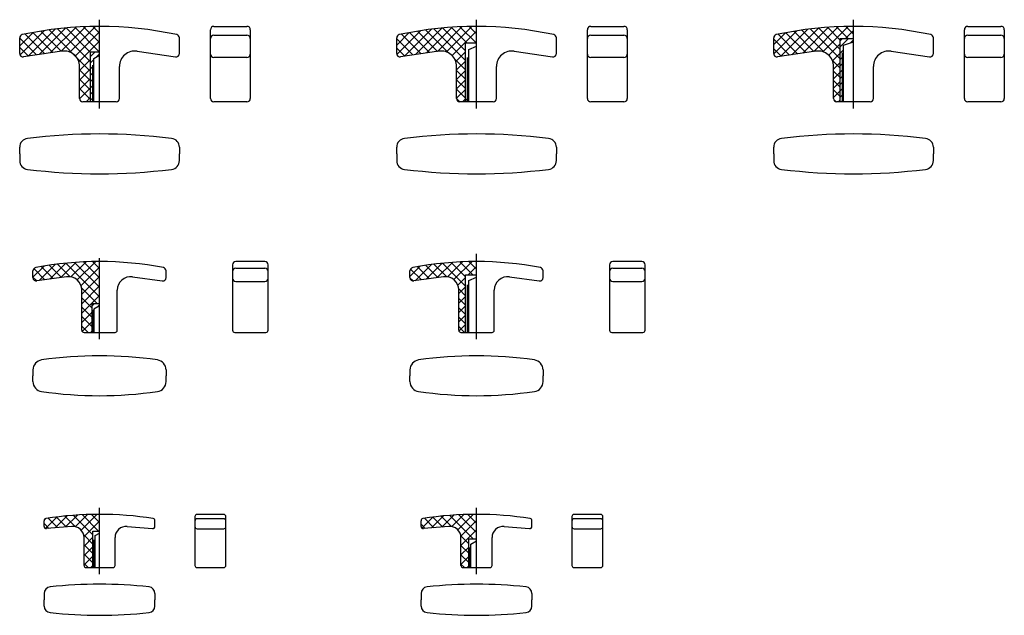
# Model space of a CAD drawing. Extents: x -6 to 438, y -101 to 167.
import ezdxf

# ---------------------------------------------------------------- set-up
doc = ezdxf.new("R2010")
doc.units = 0
doc.linetypes.add('CENTER', pattern=[0])
doc.layers.get('0').update_dxf_attribs({"linetype": 'CONTINUOUS'})

msp = doc.modelspace()

# ---------------------------------------------------------------- linework, layer by layer
at = {"color": 0, "linetype": 'CENTER'}
for p, q in [((30, 127), (30, 167)), ((200, 127), (200, 167)), ((370, 127), (370, 167)), ((30, 23), (30, 59.5)), ((200, 23), (200, 61.5)), ((30, -83), (30, -53)), ((200, -83), (200, -53))]:
    msp.add_line(p, q, dxfattribs=at)
at = {"color": 0, "linetype": 'CONTINUOUS'}
for p, q in [((-6, 155.22), (0.02, 161.24)), ((-5.86, 151.11), (5.12, 162.1)), ((5.3, 151.67), (-3.55, 160.53)), ((-2.17, 150.57), (10.05, 162.78)), ((9, 152.22), (-0.01, 161.23)), ((2.81, 151.31), (14.8, 163.29)), ((12.69, 152.77), (3.6, 161.86)), ((26, 143.71), (7.29, 162.42)), ((7.79, 152.04), (19.41, 163.66)), ((26, 147.95), (11.05, 162.9)), ((12.77, 152.78), (23.88, 163.89)), ((26, 152.19), (14.89, 163.3)), ((16.62, 152.38), (28.23, 163.99)), ((30, 152.43), (18.82, 163.62)), ((19.13, 150.65), (30, 161.52)), ((30, 156.68), (22.83, 163.84)), ((30, 160.92), (26.95, 163.97)), ((80, 131.5), (80, 162.5)), ((81.5, 164), (96.5, 164)), ((81.5, 160), (96.5, 160)), ((98, 162.5), (98, 131.5)), ((164, 155.51), (169.65, 161.17)), ((164.06, 151.33), (174.78, 162.05)), ((175.05, 151.64), (166.2, 160.48)), ((167.49, 150.52), (179.71, 162.74)), ((178.74, 152.18), (169.74, 161.18)), ((172.47, 151.25), (184.48, 163.26)), ((182.44, 152.73), (173.35, 161.82)), ((187.41, 152), (177.03, 162.38)), ((177.45, 151.99), (189.09, 163.64)), ((195, 148.65), (180.78, 162.87)), ((182.43, 152.73), (193.57, 163.87)), ((195, 152.9), (184.62, 163.28)), ((186.4, 152.46), (197.93, 163.99)), ((195.64, 156.5), (188.54, 163.6)), ((188.98, 150.8), (200, 161.82)), ((200, 156.38), (192.55, 163.83)), ((200, 160.62), (196.66, 163.97)), ((250, 131.5), (250, 162.5)), ((251.5, 164), (266.5, 164)), ((251.5, 160), (266.5, 160)), ((268, 162.5), (268, 131.5)), ((334, 155.81), (339.29, 161.1)), ((334.01, 151.58), (344.43, 161.99)), ((344.79, 151.6), (335.96, 160.43)), ((337.14, 150.47), (349.37, 162.7)), ((348.49, 152.15), (339.49, 161.14)), ((342.12, 151.2), (354.15, 163.23)), ((352.18, 152.69), (343.1, 161.78)), ((356.83, 152.29), (346.77, 162.35)), ((347.1, 151.94), (358.78, 163.62)), ((364, 149.36), (350.52, 162.84)), ((352.08, 152.68), (363.27, 163.86)), ((364, 153.6), (354.35, 163.25)), ((356.18, 152.54), (367.63, 163.98)), ((364, 157.84), (358.27, 163.58)), ((367.59, 158.5), (362.27, 163.82)), ((366.39, 158.5), (370, 162.11)), ((370, 160.5), (366.54, 163.96)), ((420, 131.5), (420, 162.5)), ((421.5, 164), (436.5, 164)), ((421.5, 160), (436.5, 160)), ((438, 162.5), (438, 131.5)), ((-6, 151.74), (-6, 158.8)), ((1.61, 151.13), (-6, 158.74)), ((20.68, 147.96), (30, 157.28)), ((66, 151.74), (66, 158.8)), ((164, 151.74), (164, 158.8)), ((171.35, 151.09), (164, 158.44)), ((195, 130), (195, 156.5)), ((195, 156.5), (200, 156.5)), ((236, 151.74), (236, 158.8)), ((334, 151.74), (334, 158.8)), ((341.1, 151.05), (334, 158.15)), ((358.84, 150.95), (364, 156.11)), ((364, 130), (364, 158.5)), ((364, 158.5), (370, 158.5)), ((364, 154.7), (367.8, 158.5)), ((364, 157.52), (364.98, 158.5)), ((365.5, 155.5), (370, 157)), ((365.5, 130), (365.5, 155.5)), ((368.7, 156.57), (370, 157.87)), ((406, 151.74), (406, 158.8)), ((-2.09, 150.58), (-6, 154.49)), ((12.97, 152.81), (-4.28, 150.25)), ((26, 130), (26, 152.5)), ((26, 152.5), (30, 152.5)), ((26, 150.45), (28.05, 152.5)), ((27.5, 149.5), (30, 151)), ((28.44, 150.07), (30, 151.62)), ((29.46, 152.5), (30, 153.04)), ((47.03, 152.81), (64.28, 150.25)), ((167.66, 150.54), (164, 154.2)), ((182.97, 152.81), (165.72, 150.25)), ((190.61, 148.19), (195, 152.57)), ((196.5, 153.5), (200, 155)), ((196.5, 130), (196.5, 153.5)), ((217.03, 152.81), (234.28, 150.25)), ((337.4, 150.5), (334, 153.9)), ((352.97, 152.81), (335.72, 150.25)), ((360.53, 148.4), (364, 151.87)), ((364, 151.87), (365.5, 153.37)), ((365, 130), (365, 152)), ((387.03, 152.81), (404.28, 150.25)), ((21, 144.04), (26, 149.04)), ((26, 147.62), (27.5, 149.12)), ((27.5, 130), (27.5, 149.5)), ((96.5, 150), (81.5, 150)), ((195, 144.41), (190.11, 149.3)), ((191, 144.33), (195, 148.33)), ((196, 130), (196, 150)), ((266.5, 150), (251.5, 150)), ((364, 145.12), (360.4, 148.71)), ((361, 144.63), (364, 147.63)), ((364, 149.04), (365.5, 150.54)), ((364, 146.21), (365.5, 147.71)), ((436.5, 150), (421.5, 150)), ((21, 131.5), (21, 145.89)), ((21, 139.79), (26, 144.79)), ((26, 139.46), (21, 144.46)), ((26, 144.79), (27.5, 146.29)), ((26, 141.97), (27.5, 143.47)), ((27, 130), (27, 146.5)), ((39, 131.5), (39, 145.89)), ((191, 131.5), (191, 145.89)), ((195, 140.17), (191, 144.17)), ((191, 140.09), (195, 144.09)), ((209, 131.5), (209, 145.89)), ((361, 131.5), (361, 145.89)), ((364, 140.87), (361, 143.87)), ((361, 140.38), (364, 143.38)), ((364, 143.38), (365.5, 144.88)), ((379, 131.5), (379, 145.89)), ((21, 135.55), (26, 140.55)), ((26, 135.22), (21, 140.22)), ((26, 139.14), (27.5, 140.64)), ((26, 136.31), (27.5, 137.81)), ((195, 135.93), (191, 139.93)), ((191, 135.85), (195, 139.85)), ((364, 136.63), (361, 139.63)), ((361, 136.14), (364, 139.14)), ((364, 140.55), (365.5, 142.05)), ((364, 137.73), (365.5, 139.23)), ((26, 130.98), (21, 135.98)), ((21.01, 131.32), (26, 136.31)), ((26, 133.48), (27.5, 134.98)), ((195, 131.68), (191, 135.68)), ((191, 131.6), (195, 135.6)), ((364, 132.39), (361, 135.39)), ((361, 131.9), (364, 134.9)), ((364, 134.9), (365.5, 136.4)), ((364, 132.07), (365.5, 133.57)), ((37.5, 130), (22.5, 130)), ((23.93, 130), (26, 132.07)), ((26, 130.65), (27.5, 132.15)), ((96.5, 130), (81.5, 130)), ((192.44, 130), (191, 131.44)), ((207.5, 130), (192.5, 130)), ((193.64, 130), (195, 131.36)), ((196.5, 132), (195, 130.5)), ((266.5, 130), (251.5, 130)), ((362.09, 130.06), (361.06, 131.09)), ((377.5, 130), (362.5, 130)), ((363.35, 130), (364, 130.65)), ((365.5, 131), (364.5, 130)), ((436.5, 130), (421.5, 130)), ((-6, 106.5), (-6, 109.5)), ((66, 109.5), (66, 106.5)), ((164, 106.5), (164, 109.5)), ((236, 109.5), (236, 106.5)), ((334, 106.5), (334, 109.5)), ((406, 109.5), (406, 106.5)), ((-6, 106.5), (-6, 103.5)), ((66, 103.5), (66, 106.5)), ((164, 106.5), (164, 103.5)), ((236, 103.5), (236, 106.5)), ((334, 106.5), (334, 103.5)), ((406, 103.5), (406, 106.5)), ((17.13, 51.07), (23.94, 57.88)), ((19.97, 49.67), (28.29, 57.99)), ((30, 50.61), (22.78, 57.83)), ((30, 54.85), (26.88, 57.97)), ((186.87, 51.11), (193.63, 57.87)), ((189.81, 49.81), (197.99, 57.99)), ((198.32, 52), (192.5, 57.81)), ((200, 54.56), (196.6, 57.96)), ((0, 50.91), (5.01, 55.93)), ((5.4, 49.75), (0.38, 54.77)), ((2.71, 49.38), (10.01, 56.67)), ((9.12, 50.27), (3.7, 55.7)), ((12.85, 50.79), (7.34, 56.3)), ((7.64, 50.07), (14.81, 57.24)), ((16.76, 51.13), (11.07, 56.81)), ((12.57, 50.75), (19.45, 57.63)), ((30, 42.12), (14.88, 57.24)), ((30, 46.37), (18.78, 57.58)), ((21.67, 47.13), (30, 55.46)), ((170, 51.21), (174.66, 55.87)), ((175.14, 49.72), (170.26, 54.6)), ((172.37, 49.33), (179.67, 56.63)), ((178.87, 50.24), (173.45, 55.66)), ((182.59, 50.76), (177.09, 56.26)), ((177.3, 50.02), (184.48, 57.2)), ((186.43, 51.16), (180.81, 56.78)), ((182.23, 50.71), (189.13, 57.61)), ((195, 46.83), (184.61, 57.22)), ((195, 51.07), (188.51, 57.56)), ((196.25, 52), (200, 55.75)), ((1.68, 49.23), (0, 50.91)), ((22, 43.21), (30, 51.21)), ((171.39, 49.23), (170, 50.61)), ((191.59, 47.34), (195, 50.75)), ((195, 26), (195, 52)), ((195, 52), (200, 52)), ((196.5, 49.5), (200, 51)), ((196.5, 26), (196.5, 49.5)), ((28.88, 39), (21.95, 45.93)), ((22, 38.97), (30, 46.97)), ((195, 42.59), (191.98, 45.6)), ((192, 43.51), (195, 46.51)), ((196, 26), (196, 47.5)), ((22, 34.73), (30, 42.73)), ((26.5, 37.14), (22, 41.64)), ((192, 39.26), (195, 42.26)), ((195, 38.35), (192, 41.35)), ((26.5, 32.9), (22, 37.4)), ((26.5, 37.81), (27.69, 39)), ((26.5, 34.99), (27.5, 35.99)), ((28.79, 37.27), (30, 38.49)), ((192, 35.02), (195, 38.02)), ((195, 34.1), (192, 37.1)), ((22, 30.49), (26.5, 34.99)), ((26.5, 28.65), (22, 33.15)), ((26.5, 32.16), (27.5, 33.16)), ((192, 30.78), (195, 33.78)), ((195, 29.86), (192, 32.86)), ((24.91, 26), (22, 28.91)), ((22.18, 26.42), (26.5, 30.74)), ((26.5, 29.33), (27.5, 30.33)), ((26.5, 26.5), (27.5, 27.5)), ((194.62, 26), (192, 28.62)), ((192.08, 26.61), (195, 29.54)), ((26, 26), (26.5, 26.5)), ((196.5, 26.5), (196, 26)), ((5.57, -62.31), (10.69, -57.19)), ((11.08, -61.99), (6.81, -57.72)), ((10.05, -62.08), (15.45, -56.67)), ((15, -61.67), (10.54, -57.21)), ((19.14, -61.57), (14.35, -56.78)), ((14.67, -61.69), (20.05, -56.31)), ((27, -65.18), (18.26, -56.44)), ((19.06, -61.55), (24.51, -56.1)), ((21.74, -63.11), (28.85, -56)), ((29.56, -63.5), (22.25, -56.19)), ((30, -59.7), (26.34, -56.04)), ((73, -57), (73, -79)), ((86, -56), (74, -56)), ((87, -79), (87, -57)), ((175.39, -62.2), (180.36, -57.23)), ((179.72, -62.11), (185.13, -56.71)), ((184.73, -61.69), (180.28, -57.24)), ((188.77, -61.49), (184.09, -56.81)), ((184.35, -61.72), (189.74, -56.34)), ((198.52, -67), (187.98, -56.46)), ((188.81, -61.5), (194.21, -56.11)), ((191.6, -62.96), (198.55, -56.01)), ((200, -64.24), (191.97, -56.21)), ((200, -59.99), (196.06, -56.05)), ((200.25, -56), (200, -55.75)), ((243, -57), (243, -79)), ((256, -56), (244, -56)), ((257, -79), (257, -57)), ((5, -61.41), (5, -58.85)), ((7.17, -62.32), (5, -60.15)), ((5.03, -58.61), (5.75, -57.88)), ((17.58, -61.45), (6.08, -62.41)), ((22.99, -66.11), (30, -59.1)), ((42.42, -61.45), (53.92, -62.41)), ((55, -61.41), (55, -58.85)), ((86, -58), (74, -58)), ((175, -61.41), (175, -58.85)), ((176.89, -62.34), (175, -60.45)), ((187.58, -61.45), (176.08, -62.41)), ((180.81, -62.02), (176.55, -57.76)), ((192.96, -65.84), (200, -58.8)), ((212.42, -61.45), (223.92, -62.41)), ((225, -61.41), (225, -58.85)), ((256, -58), (244, -58)), ((27, -69.43), (22.87, -65.29)), ((23, -70.34), (27, -66.34)), ((23, -79), (23, -66.43)), ((27, -80), (27, -63.5)), ((27, -63.5), (30, -63.5)), ((28, -65.5), (30, -64.5)), ((28, -80), (28, -65.5)), ((37, -79), (37, -66.43)), ((74, -62.5), (86, -62.5)), ((196.5, -69.22), (192.94, -65.66)), ((193, -70.04), (200, -63.04)), ((193, -79), (193, -66.43)), ((207, -79), (207, -66.43)), ((244, -62.5), (256, -62.5)), ((27, -73.67), (23, -69.67)), ((23, -74.58), (27, -70.58)), ((27.5, -80), (27.5, -67.5)), ((196.5, -73.46), (193, -69.96)), ((193, -74.29), (196.5, -70.79)), ((196.5, -80), (196.5, -67)), ((196.5, -67), (200, -67)), ((197, -80), (197, -71)), ((197.5, -69.5), (200, -68)), ((197.5, -80), (197.5, -69.5)), ((27, -77.91), (23, -73.91)), ((23, -78.82), (27, -74.82)), ((196.5, -77.71), (193, -74.21)), ((193, -78.53), (196.5, -75.03)), ((24.85, -80), (23, -78.15)), ((26.07, -80), (27, -79.07)), ((28, -79.5), (27.5, -80)), ((194.55, -80), (193, -78.45)), ((195.77, -80), (196.5, -79.27)), ((24, -80), (36, -80)), ((74, -80), (86, -80)), ((194, -80), (206, -80)), ((244, -80), (256, -80)), ((5, -91.68), (5, -94.5)), ((55, -91.68), (55, -94.5)), ((175, -91.68), (175, -94.5)), ((225, -91.68), (225, -94.5)), ((5, -97.32), (5, -94.5)), ((55, -97.32), (55, -94.5)), ((175, -97.32), (175, -94.5)), ((225, -97.32), (225, -94.5))]:
    msp.add_line(p, q, dxfattribs=at)
at = {"color": 0}
for p, q in [((104.5, 58), (91.5, 58)), ((274.5, 58), (261.5, 58)), ((0, 50.72), (0, 53.77)), ((60, 50.72), (60, 53.77)), ((90, 56.5), (90, 27)), ((91.5, 55), (104.5, 55)), ((106, 27), (106, 56.5)), ((170, 50.72), (170, 53.77)), ((230, 50.72), (230, 53.77)), ((260, 56.5), (260, 27)), ((261.5, 55), (274.5, 55)), ((276, 27), (276, 56.5)), ((15.17, 51.12), (1.71, 49.24)), ((44.81, 51.07), (58.3, 49.23)), ((91.5, 49), (104.5, 49)), ((185.17, 51.12), (171.71, 49.24)), ((214.81, 51.07), (228.3, 49.23)), ((261.5, 49), (274.5, 49)), ((22, 27), (22, 45.17)), ((38, 27), (38, 45.13)), ((192, 27), (192, 45.17)), ((208, 27), (208, 45.13)), ((26.5, 39), (26.5, 26)), ((26.5, 39), (30, 39)), ((30, 38), (27.5, 36.5)), ((27.5, 36.5), (27.5, 26)), ((27, 26), (27, 35.5)), ((23, 26), (37, 26)), ((91, 26), (105, 26)), ((193, 26), (207, 26)), ((261, 26), (275, 26)), ((0, 9.15), (0, 6.5)), ((60, 9.15), (60, 6.5)), ((170, 9.15), (170, 6.5)), ((230, 9.15), (230, 6.5)), ((0, 3.85), (0, 6.5)), ((60, 3.85), (60, 6.5)), ((170, 3.85), (170, 6.5)), ((230, 3.85), (230, 6.5))]:
    msp.add_line(p, q, dxfattribs=at)
at = {"color": 0, "linetype": 'CONTINUOUS'}
for centre, radius, start, end in [((-4.5, 158.8), 1.5, 102.2576, 180), ((30, 0), 164, 77.7424, 102.2576), ((64.5, 158.8), 1.5, 0, 77.7424), ((81.5, 162.5), 1.5, 90, 180), ((81.5, 158.5), 1.5, 90, 180), ((96.5, 162.5), 1.5, 0, 90), ((96.5, 158.5), 1.5, 0, 90), ((165.5, 158.8), 1.5, 102.2576, 180), ((200, 0), 164, 77.7424, 102.2576), ((234.5, 158.8), 1.5, 0, 77.7424), ((251.5, 162.5), 1.5, 90, 180), ((251.5, 158.5), 1.5, 90, 180), ((266.5, 162.5), 1.5, 0, 90), ((266.5, 158.5), 1.5, 0, 90), ((335.5, 158.8), 1.5, 102.2576, 180), ((370, 0), 164, 77.7424, 102.2576), ((404.5, 158.8), 1.5, 0, 77.7424), ((421.5, 162.5), 1.5, 90, 180), ((421.5, 158.5), 1.5, 90, 180), ((436.5, 162.5), 1.5, 0, 90), ((436.5, 158.5), 1.5, 0, 90), ((-4.5, 151.74), 1.5, 180, 278.427), ((14, 145.89), 7, 0, 98.427), ((46, 145.89), 7, 81.573, 180), ((64.5, 151.74), 1.5, 261.573, 0), ((81.5, 151.5), 1.5, 180, 270), ((96.5, 151.5), 1.5, 270, 0), ((165.5, 151.74), 1.5, 180, 278.427), ((184, 145.89), 7, 0, 98.427), ((216, 145.89), 7, 81.573, 180), ((234.5, 151.74), 1.5, 261.573, 0), ((251.5, 151.5), 1.5, 180, 270), ((266.5, 151.5), 1.5, 270, 0), ((335.5, 151.74), 1.5, 180, 278.427), ((354, 145.89), 7, 0, 98.427), ((386, 145.89), 7, 81.573, 180), ((404.5, 151.74), 1.5, 261.573, 0), ((421.5, 151.5), 1.5, 180, 270), ((436.5, 151.5), 1.5, 270, 0), ((22.5, 131.5), 1.5, 180, 270), ((37.5, 131.5), 1.5, 270, 0), ((81.5, 131.5), 1.5, 180, 270), ((96.5, 131.5), 1.5, 270, 0), ((192.5, 131.5), 1.5, 180, 270), ((207.5, 131.5), 1.5, 270, 0), ((251.5, 131.5), 1.5, 180, 270), ((266.5, 131.5), 1.5, 270, 0), ((362.5, 131.5), 1.5, 180, 270), ((377.5, 131.5), 1.5, 270, 0), ((421.5, 131.5), 1.5, 180, 270), ((436.5, 131.5), 1.5, 270, 0), ((30, -144.95), 260.45, 82.8319, 97.1681), ((200, -144.95), 260.45, 82.8319, 97.1681), ((370, -144.95), 260.45, 82.8319, 97.1681), ((-2, 109.5), 4, 97.1681, 180), ((62, 109.5), 4, 0, 82.8319), ((168, 109.5), 4, 97.1681, 180), ((232, 109.5), 4, 0, 82.8319), ((338, 109.5), 4, 97.1681, 180), ((402, 109.5), 4, 0, 82.8319), ((-2, 103.5), 4, 180, 262.8319), ((62, 103.5), 4, 277.1681, 0), ((168, 103.5), 4, 180, 262.8319), ((232, 103.5), 4, 277.1681, 0), ((338, 103.5), 4, 180, 262.8319), ((402, 103.5), 4, 277.1681, 0), ((30, 357.95), 260.45, 262.8319, 277.1681), ((200, 357.95), 260.45, 262.8319, 277.1681), ((370, 357.95), 260.45, 262.8319, 277.1681), ((30, -213.25), 157.25, 81.1644, 98.8356), ((74, -57), 1, 90, 180), ((86, -57), 1, 0, 90), ((200, -213.25), 157.25, 81.1644, 98.8356), ((244, -57), 1, 90, 180), ((256, -57), 1, 0, 90), ((6, -58.85), 1, 98.8356, 180), ((6, -61.41), 1, 180, 274.7636), ((18, -66.43), 5, 0, 94.7636), ((42, -66.43), 5, 85.2364, 180), ((54, -61.41), 1, 265.2364, 0), ((54, -58.85), 1, 0, 81.1644), ((74, -59), 1, 90, 180), ((74, -61.5), 1, 180, 270), ((86, -59), 1, 0, 90), ((86, -61.5), 1, 270, 0), ((176, -58.85), 1, 98.8356, 180), ((176, -61.41), 1, 180, 274.7636), ((188, -66.43), 5, 0, 94.7636), ((212, -66.43), 5, 85.2364, 180), ((224, -61.41), 1, 265.2364, 0), ((224, -58.85), 1, 0, 81.1644), ((244, -59), 1, 90, 180), ((244, -61.5), 1, 180, 270), ((256, -59), 1, 0, 90), ((256, -61.5), 1, 270, 0), ((24, -79), 1, 180, 270), ((36, -79), 1, 270, 0), ((74, -79), 1, 180, 270), ((86, -79), 1, 270, 0), ((194, -79), 1, 180, 270), ((206, -79), 1, 270, 0), ((244, -79), 1, 180, 270), ((256, -79), 1, 270, 0), ((8, -91.68), 3, 96.1282, 180), ((30, -296.58), 209.08, 83.8718, 96.1282), ((52, -91.68), 3, 0, 83.8718), ((178, -91.68), 3, 96.1282, 180), ((200, -296.58), 209.08, 83.8718, 96.1282), ((222, -91.68), 3, 0, 83.8718), ((8, -97.32), 3, 180, 263.8718), ((52, -97.32), 3, 276.1282, 360), ((178, -97.32), 3, 180, 263.8718), ((222, -97.32), 3, 276.1282, 360), ((30, 107.58), 209.08, 263.8718, 276.1282), ((200, 107.58), 209.08, 263.8718, 276.1282)]:
    msp.add_arc(centre, radius, start, end, dxfattribs=at)
at = {"color": 0}
for centre, radius, start, end in [((30, -93.5), 151.5, 79.0472, 100.9528), ((91.5, 56.5), 1.5, 90, 180), ((104.5, 56.5), 1.5, 0, 90), ((200, -93.5), 151.5, 79.0472, 100.9528), ((261.5, 56.5), 1.5, 90, 180), ((274.5, 56.5), 1.5, 0, 90), ((1.5, 53.77), 1.5, 100.9528, 180), ((58.5, 53.77), 1.5, 0, 79.0472), ((91.5, 53.5), 1.5, 90, 180), ((104.5, 53.5), 1.5, 0, 90), ((171.5, 53.77), 1.5, 100.9528, 180), ((228.5, 53.77), 1.5, 0, 79.0472), ((261.5, 53.5), 1.5, 90, 180), ((274.5, 53.5), 1.5, 0, 90), ((1.5, 50.72), 1.5, 180, 277.9435), ((16, 45.17), 6, 0, 97.9435), ((44, 45.13), 6, 82.2348, 180), ((58.5, 50.72), 1.5, 262.2348, 0), ((91.5, 50.5), 1.5, 180, 270), ((104.5, 50.5), 1.5, 270, 0), ((171.5, 50.72), 1.5, 180, 277.9435), ((186, 45.17), 6, 0, 97.9435), ((214, 45.13), 6, 82.2348, 180), ((228.5, 50.72), 1.5, 262.2348, 0), ((261.5, 50.5), 1.5, 180, 270), ((274.5, 50.5), 1.5, 270, 0), ((23, 27), 1, 180, 270), ((37, 27), 1, 270, 0), ((91, 27), 1, 180, 270), ((105, 27), 1, 270, 0), ((193, 27), 1, 180, 270), ((207, 27), 1, 270, 0), ((261, 27), 1, 180, 270), ((275, 27), 1, 270, 0), ((4.5, 9.15), 4.5, 98.2951, 180), ((30, -165.75), 181.25, 81.7049, 98.2951), ((55.5, 9.15), 4.5, 0, 81.7049), ((174.5, 9.15), 4.5, 98.2951, 180), ((200, -165.75), 181.25, 81.7049, 98.2951), ((225.5, 9.15), 4.5, 0, 81.7049), ((4.5, 3.85), 4.5, 180, 261.7049), ((55.5, 3.85), 4.5, 278.2951, 0), ((174.5, 3.85), 4.5, 180, 261.7049), ((225.5, 3.85), 4.5, 278.2951, 0), ((30, 178.75), 181.25, 261.7049, 278.2951), ((200, 178.75), 181.25, 261.7049, 278.2951)]:
    msp.add_arc(centre, radius, start, end, dxfattribs=at)

doc.saveas('drawing.dxf')
